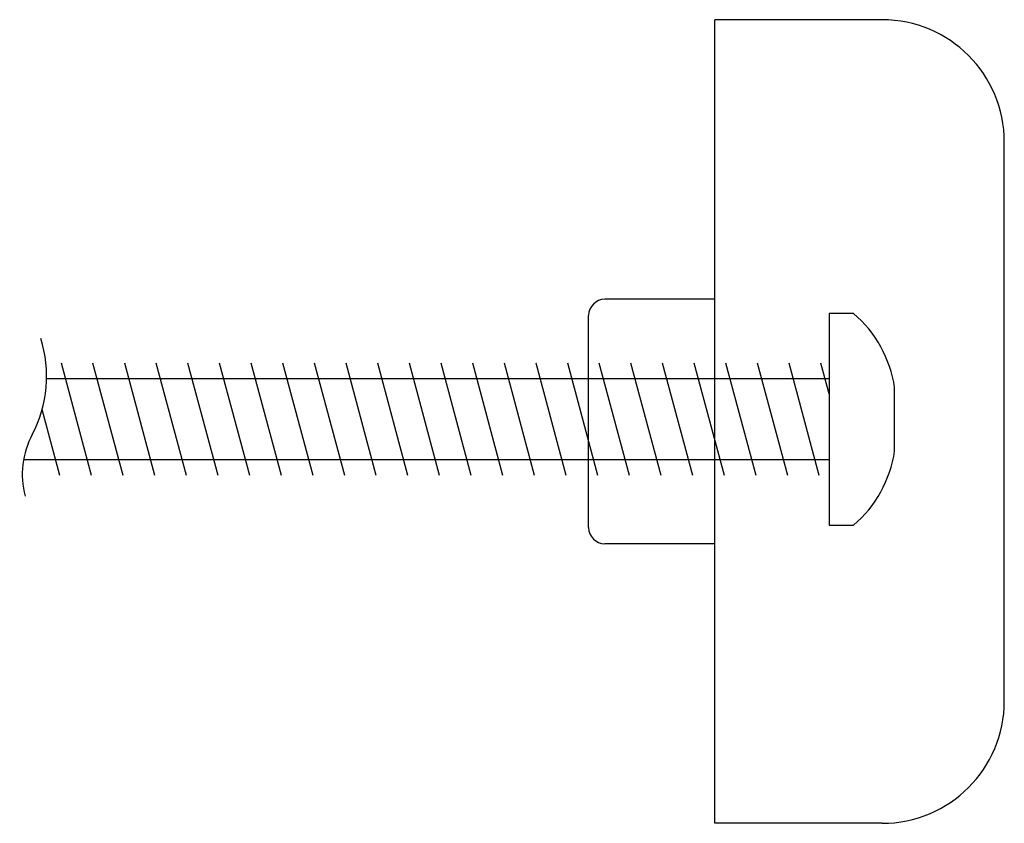
# Model space of a CAD drawing. Extents: x 110.4 to 165.3, y 5.6 to 58.8.
# Drawn here: x 110.4 to 111.6, y 10.3 to 11.3 of the extents above; entities that cross this region are included whole.
import ezdxf

# ---------------------------------------------------------------- set-up
doc = ezdxf.new("R2010")
doc.units = 0
doc.header["$LTSCALE"] = 0.3
doc.header["$MEASUREMENT"] = 0

# ---------------------------------------------------------------- blocks, each defined once
blk = doc.blocks.new('Strike')
at = {"linetype": 'Continuous'}
for p, q in [((24.661, 25.5497), (24.456, 25.5497)), ((24.456, 24.5637), (24.456, 25.5497)), ((24.811, 24.7137), (24.811, 25.3997)), ((24.456, 25.2067), (24.321, 25.2067)), ((24.301, 24.9267), (24.301, 25.1867)), ((24.456, 24.9067), (24.321, 24.9067)), ((24.661, 24.5637), (24.456, 24.5637))]:
    blk.add_line(p, q, dxfattribs=at)
for p, q in [((24.596, 25.1894), (24.596, 24.9295)), ((24.626, 25.1894), (24.596, 25.1894)), ((23.6911, 24.9905), (23.6541, 25.1285)), ((23.7299, 24.9905), (23.6929, 25.1285)), ((23.7687, 24.9905), (23.7318, 25.1285)), ((23.8076, 24.9905), (23.7706, 25.1285)), ((23.8464, 24.9905), (23.8094, 25.1285)), ((23.8852, 24.9905), (23.8482, 25.1285)), ((23.924, 24.9905), (23.8871, 25.1285)), ((23.9629, 24.9905), (23.9259, 25.1285)), ((24.0017, 24.9905), (23.9647, 25.1285)), ((24.0405, 24.9905), (24.0035, 25.1285)), ((24.0793, 24.9905), (24.0423, 25.1285)), ((24.1181, 24.9905), (24.0812, 25.1285)), ((24.157, 24.9905), (24.12, 25.1285)), ((24.1958, 24.9905), (24.1588, 25.1285)), ((24.2346, 24.9905), (24.1976, 25.1285)), ((24.2734, 24.9905), (24.2365, 25.1285)), ((24.3123, 24.9905), (24.2753, 25.1285)), ((24.3511, 24.9905), (24.3141, 25.1285)), ((24.3899, 24.9905), (24.3529, 25.1285)), ((24.4287, 24.9905), (24.3918, 25.1285)), ((24.4676, 24.9905), (24.4306, 25.1285)), ((24.5064, 24.9905), (24.4694, 25.1285)), ((24.5452, 24.9905), (24.5082, 25.1285)), ((24.584, 24.9905), (24.547, 25.1285)), ((24.596, 25.0907), (24.5859, 25.1285)), ((23.6361, 25.1094), (24.596, 25.1094)), ((24.6764, 25.0204), (24.6764, 25.0984)), ((23.6523, 24.9905), (23.6306, 25.0714)), ((24.596, 25.0095), (23.6077, 25.0095)), ((24.596, 24.9295), (24.626, 24.9295))]:
    blk.add_line(p, q)
for centre, radius, start, end in [((24.661, 25.3997), 0.15, 0, 90), ((24.321, 25.1867), 0.02, 90, 180), ((24.321, 24.9267), 0.02, 180, 270), ((24.661, 24.7137), 0.15, 270, 0)]:
    blk.add_arc(centre, radius, start, end, dxfattribs=at)
for centre, radius, start, end in [((24.53, 25.0767), 0.148, 8.43, 49.57), ((23.4834, 25.1123), 0.1527, 332.1206, 17.6504), ((23.7111, 24.9918), 0.1049, 152.1206, 194.6217), ((24.53, 25.0421), 0.148, 310.43, 351.57)]:
    blk.add_arc(centre, radius, start, end)

msp = doc.modelspace()

# ---------------------------------------------------------------- block references
msp.add_blockref('Strike', (86.7765, -14.2532))

doc.saveas('drawing.dxf')
